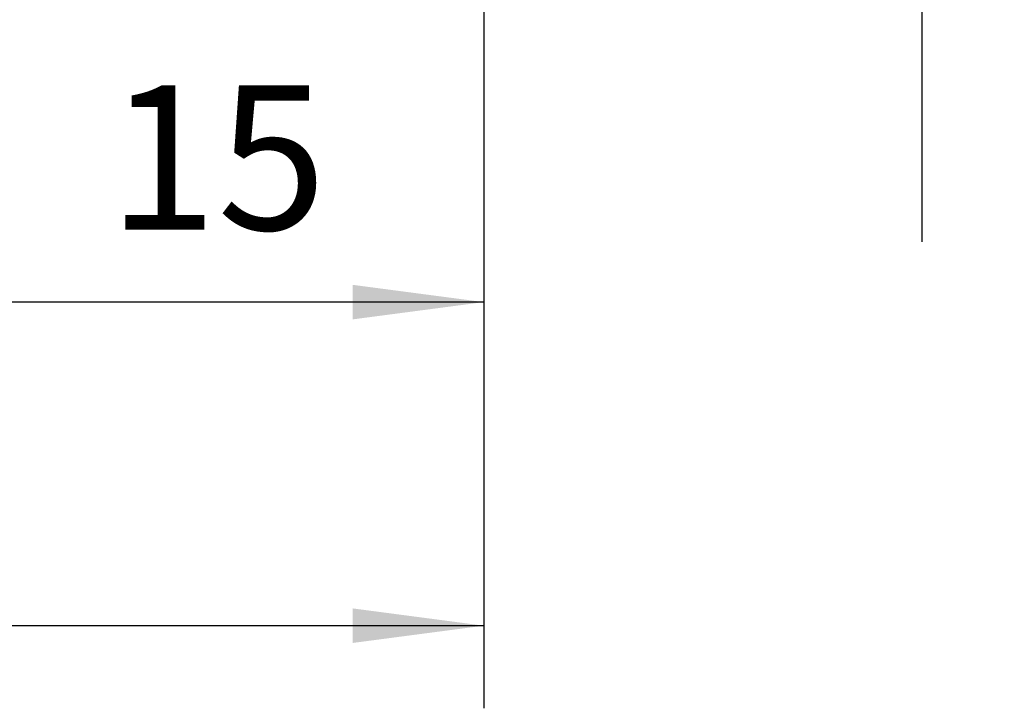
# Model space of a CAD drawing. Extents: x -51 to 24.8, y -23 to 34.4.
# Drawn here: x -11.2 to 12.6, y -23 to -6.4 of the extents above; entities that cross this region are included whole.
import ezdxf

# ---------------------------------------------------------------- set-up
doc = ezdxf.new("R2010")
doc.units = 0
doc.header["$MEASUREMENT"] = 0
doc.layers.get('0').update_dxf_attribs({"linetype": 'CONTINUOUS'})
doc.layers.add('2', color=7, linetype='CONTINUOUS')
doc.styles.add('SANDVIK_STYLE', font='simplex.shx', dxfattribs={"height": 3})
doc.styles.get("Standard").update_dxf_attribs({"font": 'simplex.shx'})
doc.dimstyles.new('SANDVIK_DIM', dxfattribs={"dimscale": 0, "dimtxt": 4.5, "dimasz": 4.57, "dimexe": 5, "dimexo": 0, "dimgap": 2.3, "dimtad": 1, "dimdsep": 46, "dimtxsty": 'SANDVIK_STYLE', "dimcen": 0.09, "dimclrd": 256, "dimclre": 256, "dimclrt": 256, "dimadec": 0, "dimazin": 0, "dimtfac": 1, "dimtofl": 0, "dimtmove": 2, "dimatfit": 3, "dimfxl": 1, "dimtolj": 1, "dimtzin": 0, "dimarcsym": 0})

# ---------------------------------------------------------------- blocks, each defined once
blk = doc.blocks.new('*D2')
for p, q in [((10.607249, 17.408395), (10.607249, -11.749344)), ((-0.53314, 2.830603), (12.607249, 2.830603)), ((-2.698585, -2.999344), (12.607249, -2.999344))]:
    blk.add_line(p, q)
for points in [[(10.607249, 2.830603), (10.189252, 6.005603), (11.025246, 6.005603)], [(10.607249, -2.999344), (11.025246, -6.174344), (10.189252, -6.174344)]]:
    blk.add_solid(points)
for s, p in [('6', (8.857249, 15.888658)), ('M', (8.857249, 10.086027))]:
    blk.add_text(s, height=3.5, rotation=90).set_placement(p)
blk = doc.blocks.new('*D3')
for p, q in [((-50.5, 5.483118), (-50.5, -23.045059)), ((0, -5.9875), (0, -23.045059)), ((0, -21.045059), (-50.5, -21.045059))]:
    blk.add_line(p, q)
for points in [[(-50.5, -21.045059), (-47.325, -20.627062), (-47.325, -21.463056)], [(0, -21.045059), (-3.175, -21.463056), (-3.175, -20.627062)]]:
    blk.add_solid(points)
blk.add_text('50.5', height=3.5).set_placement((-29.265789, -19.295059))
blk = doc.blocks.new('*D6')
for p, q in [((-15, -3.0125), (-15, -15.212105)), ((0, -5.9875), (0, -15.212105)), ((0, -13.212105), (-15, -13.212105))]:
    blk.add_line(p, q)
for points in [[(-15, -13.212105), (-11.825, -12.794108), (-11.825, -13.630102)], [(0, -13.212105), (-3.175, -13.630102), (-3.175, -12.794108)]]:
    blk.add_solid(points)
blk.add_text('15', height=3.5).set_placement((-9.107237, -11.462105))

msp = doc.modelspace()

# ---------------------------------------------------------------- dimensions: what is measured, and where the dimension line sits
at = {"layer": '2'}
dim = msp.add_linear_dim(base=(10.607249, 2.830603), p1=(-2.698585, -2.999344), p2=(-0.53314, 2.830603), angle=90, text='6', dimstyle='SANDVIK_DIM', dxfattribs=at)
dim.commit()
dim.dimension.update_dxf_attribs({"geometry": '*D2', "text_midpoint": (8.857249, 15.888658)})
for base, p2, text, picture, middle in [((-50.5, -21.045059), (-50.5, 5.483118), '50.5', '*D3', (-29.265789, -19.295059)), ((-15, -13.212105), (-15, -3.0125), '15', '*D6', (-9.107237, -11.462105))]:
    dim = msp.add_linear_dim(base=base, p1=(0, -5.9875), p2=p2, text=text, dimstyle='SANDVIK_DIM', dxfattribs=at)
    dim.commit()
    dim.dimension.update_dxf_attribs({"geometry": picture, "text_midpoint": middle})

doc.saveas('drawing.dxf')
